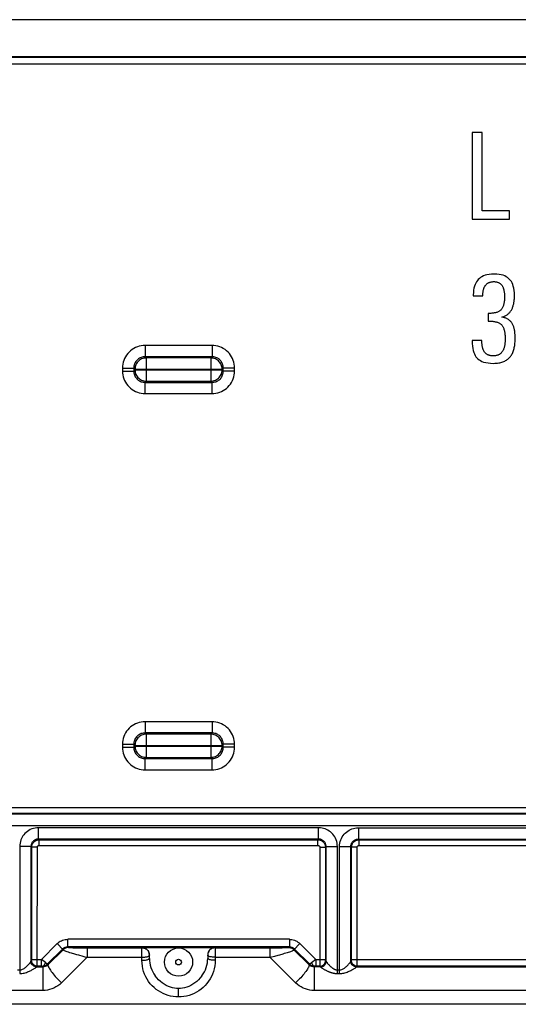
# Model space of a CAD drawing. Units: millimetres. Extents: x -22.8 to 21.9, y -26.6 to 26.1.
# Drawn here: x -4.7 to 8.6, y -26.6 to -0.4 of the extents above; entities that cross this region are included whole.
import ezdxf

# ---------------------------------------------------------------- set-up
doc = ezdxf.new("R2010")
doc.units = ezdxf.units.MM
doc.header["$LTSCALE"] = 19.36
doc.layers.add('ASSI', color=7, linetype='CONTINUOUS')

msp = doc.modelspace()

# ---------------------------------------------------------------- linework, layer by layer
at = {"layer": 'ASSI', "color": 7, "linetype": 'CONTINUOUS'}
for p, q in [((20.901, -0.424), (-21.761, -0.424)), ((-21.561, -1.398), (20.701, -1.398)), ((7.641, -3.424), (7.37, -3.424)), ((7.37, -3.424), (7.37, -5.724)), ((7.641, -5.508), (7.641, -3.424)), ((7.37, -5.724), (8.363, -5.724)), ((8.363, -5.508), (7.641, -5.508)), ((8.363, -5.724), (8.363, -5.508)), ((7.402, -7.739), (7.402, -7.768)), ((7.402, -7.768), (7.656, -7.768)), ((7.793, -8.232), (7.793, -8.433)), ((7.631, -8.954), (7.37, -8.954)), ((-1.405, -25.09), (0.545, -25.09)), ((-1.205, -25.374), (-1.205, -25.293)), ((0.345, -25.293), (0.345, -25.374)), ((21.392, -26.596), (-22.252, -26.596))]:
    msp.add_line(p, q, dxfattribs=at)
at = {"layer": 'ASSI', "color": 250, "linetype": 'CONTINUOUS'}
for p, q in [((-21.538, -1.421), (20.678, -1.421)), ((-21.538, -1.601), (20.678, -1.601)), ((0.46, -9.084), (-1.32, -9.084)), ((-1.32, -9.084), (-1.32, -9.384)), ((0.46, -9.084), (0.46, -9.384)), ((0.46, -9.384), (-1.32, -9.384)), ((-1.288, -9.416), (-1.32, -9.384)), ((0.428, -9.416), (-1.288, -9.416)), ((-1.288, -9.416), (-1.288, -10.032)), ((0.428, -9.416), (0.46, -9.384)), ((0.428, -9.416), (0.428, -10.032)), ((-1.92, -9.684), (-1.62, -9.684)), ((-1.92, -9.684), (-1.92, -9.764)), ((-1.92, -9.764), (-1.62, -9.764)), ((-1.588, -9.716), (-1.62, -9.684)), ((-1.62, -9.684), (-1.62, -9.764)), ((-1.588, -9.732), (-1.62, -9.764)), ((-1.588, -9.716), (0.728, -9.716)), ((-1.588, -9.716), (-1.588, -9.732)), ((-1.588, -9.732), (0.728, -9.732)), ((0.728, -9.716), (0.76, -9.684)), ((0.728, -9.732), (0.728, -9.716)), ((0.728, -9.732), (0.76, -9.764)), ((1.06, -9.684), (0.76, -9.684)), ((0.76, -9.764), (0.76, -9.684)), ((1.06, -9.764), (0.76, -9.764)), ((1.06, -9.764), (1.06, -9.684)), ((-1.288, -10.032), (-1.32, -10.064)), ((-1.32, -10.064), (0.46, -10.064)), ((-1.32, -10.364), (-1.32, -10.064)), ((-1.288, -10.032), (0.428, -10.032)), ((0.428, -10.032), (0.46, -10.064)), ((0.46, -10.364), (0.46, -10.064)), ((-1.32, -10.364), (0.46, -10.364)), ((0.46, -19.084), (-1.32, -19.084)), ((-1.32, -19.084), (-1.32, -19.384)), ((0.46, -19.084), (0.46, -19.384)), ((0.46, -19.384), (-1.32, -19.384)), ((-1.288, -19.416), (-1.32, -19.384)), ((0.428, -19.416), (-1.288, -19.416)), ((-1.288, -19.416), (-1.288, -20.032)), ((0.428, -19.416), (0.46, -19.384)), ((0.428, -19.416), (0.428, -20.032)), ((-1.92, -19.684), (-1.62, -19.684)), ((-1.92, -19.684), (-1.92, -19.764)), ((-1.92, -19.764), (-1.62, -19.764)), ((-1.588, -19.716), (-1.62, -19.684)), ((-1.62, -19.684), (-1.62, -19.764)), ((-1.588, -19.732), (-1.62, -19.764)), ((-1.588, -19.716), (0.728, -19.716)), ((-1.588, -19.716), (-1.588, -19.732)), ((-1.588, -19.732), (0.728, -19.732)), ((0.728, -19.716), (0.76, -19.684)), ((0.728, -19.732), (0.728, -19.716)), ((0.728, -19.732), (0.76, -19.764)), ((1.06, -19.684), (0.76, -19.684)), ((0.76, -19.764), (0.76, -19.684)), ((1.06, -19.764), (0.76, -19.764)), ((1.06, -19.764), (1.06, -19.684)), ((-1.288, -20.032), (-1.32, -20.064)), ((-1.32, -20.064), (0.46, -20.064)), ((-1.32, -20.364), (-1.32, -20.064)), ((-1.288, -20.032), (0.428, -20.032)), ((0.428, -20.032), (0.46, -20.064)), ((0.46, -20.364), (0.46, -20.064)), ((-1.32, -20.364), (0.46, -20.364)), ((20.81, -21.377), (-21.67, -21.377)), ((20.746, -21.545), (-21.606, -21.545)), ((20.698, -21.526), (-21.565, -21.526)), ((-21.696, -21.845), (20.836, -21.845)), ((3.291, -21.903), (-4.151, -21.903)), ((-4.151, -22.203), (-4.151, -21.903)), ((3.291, -22.203), (3.291, -21.903)), ((4.349, -21.903), (17.291, -21.903)), ((4.349, -21.903), (4.349, -22.203)), ((3.291, -22.203), (-4.151, -22.203)), ((-4.132, -22.221), (-4.151, -22.203)), ((-4.132, -22.221), (3.273, -22.221)), ((-4.132, -22.371), (-4.132, -22.221)), ((3.273, -22.221), (3.291, -22.203)), ((3.273, -22.371), (3.273, -22.221)), ((4.349, -22.203), (17.291, -22.203)), ((4.368, -22.221), (4.349, -22.203)), ((4.368, -22.221), (17.273, -22.221)), ((4.368, -22.371), (4.368, -22.221)), ((-4.351, -22.403), (-4.651, -22.403)), ((-4.651, -22.403), (-4.651, -25.778)), ((-4.332, -22.421), (-4.351, -22.403)), ((-4.351, -22.403), (-4.351, -25.451)), ((-4.182, -22.421), (-4.332, -22.421)), ((-4.332, -25.41), (-4.332, -22.421)), ((-4.183, -25.551), (-4.182, -22.421)), ((-4.132, -22.371), (3.273, -22.371)), ((3.323, -22.421), (3.473, -22.421)), ((3.323, -22.421), (3.323, -25.498)), ((3.473, -22.421), (3.491, -22.403)), ((3.473, -22.421), (3.473, -25.409)), ((3.491, -22.403), (3.791, -22.403)), ((3.491, -25.451), (3.491, -22.403)), ((3.791, -25.778), (3.791, -22.403)), ((3.849, -22.403), (4.149, -22.403)), ((3.849, -25.778), (3.849, -22.403)), ((4.168, -22.421), (4.149, -22.403)), ((4.149, -25.451), (4.149, -22.403)), ((4.318, -22.421), (4.168, -22.421)), ((4.168, -25.41), (4.168, -22.421)), ((4.317, -25.551), (4.318, -22.421)), ((4.368, -22.371), (17.273, -22.371)), ((-4.073, -25.402), (-3.656, -24.984)), ((-3.656, -24.984), (-3.495, -25.146)), ((2.514, -24.867), (-3.373, -24.867)), ((-3.373, -25.067), (-3.373, -24.867)), ((2.514, -25.067), (-3.373, -25.067)), ((-3.373, -25.067), (-3.354, -25.087)), ((-3.242, -25.091), (-3.148, -25.092)), ((-3.148, -25.092), (-2.989, -25.093)), ((-2.989, -25.093), (-1.405, -25.093)), ((-2.856, -25.093), (-2.856, -25.345)), ((-1.405, -25.426), (-1.405, -25.093)), ((0.545, -25.093), (2.028, -25.093)), ((0.545, -25.093), (0.545, -25.426)), ((1.996, -25.093), (1.996, -25.345)), ((2.028, -25.093), (2.194, -25.093)), ((2.194, -25.093), (2.322, -25.092)), ((2.322, -25.092), (2.399, -25.09)), ((2.399, -25.09), (2.439, -25.09)), ((2.494, -25.087), (2.514, -25.067)), ((2.514, -24.867), (2.514, -25.067)), ((2.635, -25.146), (2.797, -24.984)), ((2.797, -24.984), (3.214, -25.402)), ((-3.912, -25.523), (-3.515, -25.126)), ((-3.495, -25.146), (-3.895, -25.541)), ((-2.856, -25.345), (-3.541, -26.024)), ((-2.856, -25.345), (-1.405, -25.345)), ((0.545, -25.345), (1.996, -25.345)), ((2.681, -26.024), (1.996, -25.345)), ((3.035, -25.541), (2.635, -25.146)), ((2.655, -25.126), (3.053, -25.523)), ((-4.35, -25.449), (-4.333, -25.432)), ((-4.349, -25.477), (-4.35, -25.449)), ((-4.342, -25.502), (-4.348, -25.475)), ((-4.333, -25.427), (-4.333, -25.425)), ((-4.332, -25.402), (-4.073, -25.402)), ((-4.332, -25.417), (-4.332, -25.41)), ((-4.2, -25.599), (-4.183, -25.582)), ((-4.2, -25.599), (-4.035, -25.599)), ((-4.183, -25.572), (-4.183, -25.551)), ((-4.073, -25.582), (-4.183, -25.582)), ((-3.966, -25.489), (-4.073, -25.402)), ((-4.073, -25.582), (-4.073, -25.402)), ((-4.073, -25.582), (-4.054, -25.582)), ((-4.037, -25.599), (-4.054, -25.582)), ((-4.037, -25.599), (-4.037, -26.228)), ((-3.912, -25.523), (-3.895, -25.541)), ((3.035, -25.541), (3.053, -25.523)), ((3.194, -25.582), (3.177, -25.599)), ((3.177, -25.599), (3.177, -26.228)), ((3.214, -25.582), (3.194, -25.582)), ((3.214, -25.402), (3.473, -25.402)), ((3.214, -25.402), (3.214, -25.582)), ((3.323, -25.582), (3.214, -25.582)), ((3.323, -25.498), (3.323, -25.568)), ((3.323, -25.568), (3.323, -25.578)), ((3.323, -25.582), (3.34, -25.599)), ((3.473, -25.409), (3.473, -25.416)), ((3.473, -25.416), (3.473, -25.421)), ((3.473, -25.423), (3.473, -25.424)), ((3.473, -25.432), (3.49, -25.449)), ((3.482, -25.502), (3.488, -25.475)), ((3.489, -25.477), (3.49, -25.449)), ((4.15, -25.449), (4.167, -25.432)), ((4.151, -25.477), (4.15, -25.449)), ((4.158, -25.502), (4.152, -25.475)), ((4.167, -25.427), (4.167, -25.425)), ((4.168, -25.402), (17.473, -25.402)), ((4.3, -25.599), (4.317, -25.582)), ((4.3, -25.599), (17.34, -25.599)), ((4.317, -25.568), (4.317, -25.551)), ((17.323, -25.582), (4.317, -25.582)), ((-4.709, -25.682), (-4.651, -25.682)), ((3.791, -25.682), (3.849, -25.682)), ((3.791, -25.778), (3.849, -25.778)), ((-4.037, -26.228), (-21.555, -26.228)), ((-0.43, -26.401), (-0.43, -26.179)), ((20.695, -26.228), (3.177, -26.228))]:
    msp.add_line(p, q, dxfattribs=at)
at = {"layer": 'ASSI', "color": 7, "linetype": 'CONTINUOUS'}
for points in [[(7.955, -7.186), (7.886, -7.189), (7.822, -7.195), (7.765, -7.205), (7.714, -7.219), (7.67, -7.236), (7.63, -7.256), (7.594, -7.277), (7.563, -7.302), (7.536, -7.329)], [(8.368, -7.326), (8.342, -7.3), (8.312, -7.276), (8.277, -7.255), (8.238, -7.235), (8.195, -7.219), (8.145, -7.205), (8.088, -7.195), (8.025, -7.189), (7.955, -7.186)], [(8.496, -7.758), (8.493, -7.686), (8.487, -7.621), (8.478, -7.561), (8.466, -7.509), (8.45, -7.463), (8.432, -7.422), (8.413, -7.385), (8.392, -7.353), (8.368, -7.326)], [(7.536, -7.329), (7.51, -7.358), (7.487, -7.391), (7.467, -7.428), (7.448, -7.467), (7.433, -7.511), (7.42, -7.56), (7.411, -7.615), (7.405, -7.674), (7.402, -7.739)], [(7.668, -7.621), (7.671, -7.606), (7.674, -7.592), (7.678, -7.577), (7.683, -7.563), (7.688, -7.55), (7.694, -7.537), (7.7, -7.524), (7.707, -7.512), (7.714, -7.501)], [(7.714, -7.501), (7.722, -7.488), (7.731, -7.477), (7.74, -7.466), (7.749, -7.456), (7.759, -7.447), (7.769, -7.439), (7.78, -7.431), (7.791, -7.424), (7.803, -7.418)], [(7.803, -7.418), (7.816, -7.412), (7.83, -7.406), (7.845, -7.401), (7.86, -7.397), (7.876, -7.393), (7.893, -7.39), (7.91, -7.388), (7.929, -7.387), (7.949, -7.386)], [(7.949, -7.386), (7.968, -7.387), (7.986, -7.388), (8.003, -7.39), (8.019, -7.393), (8.033, -7.397), (8.048, -7.401), (8.062, -7.407), (8.075, -7.412), (8.088, -7.419)], [(8.088, -7.419), (8.101, -7.427), (8.113, -7.435), (8.125, -7.443), (8.135, -7.452), (8.144, -7.461), (8.153, -7.471), (8.161, -7.482), (8.168, -7.492), (8.175, -7.504)], [(8.175, -7.504), (8.182, -7.516), (8.188, -7.529), (8.194, -7.543), (8.199, -7.556), (8.204, -7.57), (8.208, -7.584), (8.212, -7.599), (8.215, -7.613), (8.218, -7.628)], [(7.656, -7.768), (7.657, -7.75), (7.657, -7.733), (7.658, -7.716), (7.659, -7.7), (7.66, -7.684), (7.661, -7.668), (7.663, -7.652), (7.665, -7.637), (7.668, -7.621)], [(8.232, -7.777), (8.232, -7.808), (8.231, -7.838), (8.229, -7.866), (8.227, -7.892), (8.224, -7.917), (8.22, -7.94), (8.216, -7.961), (8.212, -7.982), (8.207, -8)], [(8.218, -7.628), (8.221, -7.645), (8.223, -7.661), (8.225, -7.678), (8.227, -7.695), (8.229, -7.712), (8.23, -7.728), (8.231, -7.745), (8.232, -7.761), (8.232, -7.777)], [(8.479, -7.955), (8.483, -7.935), (8.486, -7.914), (8.488, -7.892), (8.491, -7.871), (8.493, -7.848), (8.494, -7.826), (8.495, -7.804), (8.496, -7.781), (8.496, -7.758)], [(8.207, -8), (8.201, -8.022), (8.194, -8.041), (8.186, -8.06), (8.178, -8.077), (8.17, -8.092), (8.161, -8.106), (8.151, -8.119), (8.141, -8.131), (8.131, -8.141)], [(8.423, -8.124), (8.432, -8.106), (8.44, -8.088), (8.447, -8.07), (8.454, -8.052), (8.46, -8.034), (8.466, -8.015), (8.471, -7.996), (8.475, -7.976), (8.479, -7.955)], [(7.994, -8.213), (7.975, -8.217), (7.956, -8.22), (7.936, -8.223), (7.914, -8.226), (7.892, -8.228), (7.869, -8.23), (7.845, -8.231), (7.82, -8.232), (7.793, -8.232)], [(8.131, -8.141), (8.118, -8.152), (8.105, -8.163), (8.091, -8.173), (8.077, -8.182), (8.062, -8.189), (8.046, -8.197), (8.03, -8.203), (8.012, -8.208), (7.994, -8.213)], [(8.159, -8.328), (8.179, -8.323), (8.199, -8.318), (8.217, -8.311), (8.235, -8.304), (8.253, -8.296), (8.269, -8.287), (8.286, -8.277), (8.302, -8.266), (8.318, -8.255)], [(8.337, -8.395), (8.322, -8.386), (8.306, -8.376), (8.289, -8.368), (8.27, -8.36), (8.251, -8.352), (8.23, -8.345), (8.207, -8.338), (8.184, -8.333), (8.159, -8.328)], [(8.318, -8.255), (8.332, -8.243), (8.345, -8.231), (8.358, -8.218), (8.37, -8.204), (8.382, -8.19), (8.393, -8.175), (8.404, -8.159), (8.414, -8.142), (8.423, -8.124)], [(7.793, -8.433), (7.819, -8.433), (7.845, -8.434), (7.87, -8.435), (7.894, -8.437), (7.918, -8.44), (7.942, -8.443), (7.964, -8.447), (7.986, -8.451), (8.006, -8.455)], [(8.006, -8.455), (8.026, -8.46), (8.045, -8.466), (8.063, -8.473), (8.079, -8.48), (8.095, -8.489), (8.109, -8.498), (8.123, -8.508), (8.136, -8.518), (8.148, -8.53)], [(8.148, -8.53), (8.159, -8.542), (8.17, -8.554), (8.18, -8.568), (8.189, -8.583), (8.197, -8.598), (8.205, -8.615), (8.212, -8.634), (8.218, -8.654), (8.224, -8.675)], [(8.445, -8.515), (8.437, -8.501), (8.428, -8.486), (8.417, -8.472), (8.406, -8.458), (8.394, -8.444), (8.381, -8.431), (8.367, -8.418), (8.352, -8.407), (8.337, -8.395)], [(8.499, -8.681), (8.496, -8.66), (8.492, -8.641), (8.487, -8.621), (8.482, -8.603), (8.476, -8.585), (8.469, -8.567), (8.462, -8.549), (8.454, -8.532), (8.445, -8.515)], [(8.224, -8.675), (8.229, -8.696), (8.233, -8.718), (8.237, -8.742), (8.24, -8.766), (8.243, -8.792), (8.245, -8.819), (8.247, -8.848), (8.248, -8.878), (8.248, -8.91)], [(8.487, -9.164), (8.492, -9.138), (8.498, -9.11), (8.502, -9.081), (8.506, -9.051), (8.509, -9.02), (8.512, -8.987), (8.514, -8.953), (8.515, -8.918), (8.515, -8.881)], [(8.515, -8.881), (8.515, -8.859), (8.515, -8.837), (8.513, -8.814), (8.512, -8.792), (8.51, -8.77), (8.508, -8.747), (8.506, -8.725), (8.503, -8.703), (8.499, -8.681)], [(7.37, -8.954), (7.373, -9.03), (7.379, -9.099), (7.387, -9.162), (7.4, -9.218), (7.415, -9.267), (7.433, -9.31), (7.452, -9.35), (7.474, -9.384), (7.497, -9.412)], [(7.644, -9.12), (7.641, -9.104), (7.638, -9.087), (7.636, -9.07), (7.635, -9.052), (7.633, -9.034), (7.632, -9.015), (7.632, -8.995), (7.631, -8.975), (7.631, -8.954)], [(7.691, -9.247), (7.685, -9.236), (7.678, -9.224), (7.672, -9.211), (7.666, -9.198), (7.661, -9.184), (7.656, -9.17), (7.652, -9.154), (7.647, -9.137), (7.644, -9.12)], [(8.233, -9.091), (8.229, -9.111), (8.224, -9.13), (8.22, -9.148), (8.214, -9.165), (8.209, -9.181), (8.203, -9.196), (8.196, -9.209), (8.189, -9.222), (8.181, -9.234)], [(8.248, -8.91), (8.248, -8.931), (8.247, -8.952), (8.246, -8.973), (8.245, -8.993), (8.243, -9.013), (8.241, -9.033), (8.238, -9.053), (8.236, -9.072), (8.233, -9.091)], [(7.497, -9.412), (7.523, -9.44), (7.554, -9.465), (7.59, -9.487), (7.631, -9.507), (7.677, -9.525), (7.731, -9.539), (7.793, -9.549), (7.862, -9.556), (7.94, -9.559)], [(7.784, -9.33), (7.771, -9.323), (7.759, -9.316), (7.748, -9.307), (7.737, -9.299), (7.726, -9.289), (7.717, -9.28), (7.708, -9.269), (7.699, -9.258), (7.691, -9.247)], [(7.93, -9.358), (7.909, -9.358), (7.889, -9.357), (7.871, -9.355), (7.853, -9.352), (7.837, -9.349), (7.822, -9.345), (7.808, -9.34), (7.796, -9.335), (7.784, -9.33)], [(8.086, -9.326), (8.073, -9.333), (8.059, -9.338), (8.044, -9.344), (8.029, -9.348), (8.012, -9.352), (7.993, -9.355), (7.974, -9.357), (7.952, -9.358), (7.93, -9.358)], [(8.181, -9.234), (8.172, -9.248), (8.162, -9.26), (8.152, -9.272), (8.142, -9.283), (8.131, -9.293), (8.12, -9.303), (8.109, -9.311), (8.097, -9.319), (8.086, -9.326)], [(8.21, -9.511), (8.236, -9.499), (8.26, -9.486), (8.283, -9.472), (8.304, -9.458), (8.323, -9.443), (8.342, -9.428), (8.358, -9.412), (8.374, -9.395), (8.388, -9.377)], [(8.388, -9.377), (8.402, -9.359), (8.416, -9.338), (8.428, -9.317), (8.44, -9.294), (8.452, -9.27), (8.462, -9.245), (8.471, -9.219), (8.48, -9.192), (8.487, -9.164)], [(7.94, -9.559), (7.978, -9.558), (8.014, -9.556), (8.048, -9.553), (8.079, -9.548), (8.109, -9.543), (8.137, -9.536), (8.163, -9.529), (8.187, -9.52), (8.21, -9.511)], [(-1.372, -25.096), (-1.355, -25.1), (-1.33, -25.108), (-1.307, -25.119), (-1.285, -25.133), (-1.265, -25.15), (-1.247, -25.17), (-1.232, -25.192), (-1.22, -25.216), (-1.212, -25.241), (-1.207, -25.267), (-1.205, -25.293)], [(0.513, -25.096), (0.495, -25.1), (0.471, -25.108), (0.447, -25.119), (0.425, -25.133), (0.405, -25.15), (0.388, -25.17), (0.373, -25.192), (0.361, -25.216), (0.352, -25.241), (0.347, -25.267), (0.345, -25.293)], [(3.053, -25.523), (3.061, -25.532), (3.07, -25.539), (3.08, -25.546), (3.089, -25.552), (3.098, -25.557), (3.107, -25.562), (3.117, -25.566), (3.126, -25.57), (3.135, -25.573), (3.145, -25.575), (3.154, -25.578), (3.164, -25.579), (3.174, -25.581), (3.184, -25.581), (3.194, -25.582)], [(-0.43, -26.179), (-0.483, -26.177), (-0.536, -26.171), (-0.59, -26.159), (-0.645, -26.143), (-0.701, -26.122), (-0.755, -26.096), (-0.809, -26.065), (-0.862, -26.029), (-0.913, -25.988), (-0.961, -25.942), (-1.007, -25.892), (-1.051, -25.837)], [(0.192, -25.837), (0.148, -25.892), (0.101, -25.942), (0.053, -25.988), (0.002, -26.029), (-0.051, -26.065), (-0.104, -26.096), (-0.159, -26.122), (-0.214, -26.143), (-0.269, -26.159), (-0.323, -26.171), (-0.377, -26.177), (-0.43, -26.179)]]:
    msp.add_lwpolyline(points, dxfattribs=at)
at = {"layer": 'ASSI', "color": 250, "linetype": 'CONTINUOUS'}
for points in [[(-1.32, -9.084), (-1.372, -9.086), (-1.423, -9.093), (-1.473, -9.104), (-1.523, -9.12), (-1.572, -9.14), (-1.618, -9.164), (-1.662, -9.192), (-1.704, -9.223), (-1.743, -9.259), (-1.778, -9.297), (-1.811, -9.339), (-1.839, -9.384), (-1.863, -9.431), (-1.884, -9.48), (-1.9, -9.53), (-1.911, -9.581), (-1.917, -9.632), (-1.92, -9.684)], [(1.06, -9.684), (1.058, -9.632), (1.051, -9.581), (1.04, -9.53), (1.024, -9.481), (1.004, -9.432), (0.98, -9.385), (0.952, -9.341), (0.921, -9.299), (0.885, -9.261), (0.847, -9.225), (0.805, -9.193), (0.76, -9.165), (0.713, -9.14), (0.664, -9.12), (0.614, -9.104), (0.563, -9.093), (0.512, -9.086), (0.46, -9.084)], [(-1.32, -9.384), (-1.346, -9.385), (-1.371, -9.388), (-1.397, -9.394), (-1.422, -9.402), (-1.446, -9.412), (-1.469, -9.424), (-1.491, -9.438), (-1.512, -9.453), (-1.532, -9.471), (-1.549, -9.49), (-1.565, -9.511), (-1.58, -9.534), (-1.592, -9.557), (-1.602, -9.582), (-1.61, -9.607), (-1.615, -9.632), (-1.619, -9.658), (-1.62, -9.684)], [(-1.288, -9.416), (-1.319, -9.418), (-1.35, -9.423), (-1.38, -9.431), (-1.41, -9.442), (-1.438, -9.456), (-1.464, -9.473), (-1.488, -9.493), (-1.51, -9.515), (-1.53, -9.54), (-1.547, -9.566), (-1.562, -9.594), (-1.573, -9.623), (-1.581, -9.654), (-1.586, -9.685), (-1.588, -9.716)], [(0.728, -9.716), (0.726, -9.685), (0.721, -9.654), (0.713, -9.623), (0.702, -9.594), (0.688, -9.566), (0.67, -9.54), (0.651, -9.515), (0.629, -9.493), (0.604, -9.473), (0.578, -9.456), (0.55, -9.442), (0.521, -9.431), (0.49, -9.423), (0.459, -9.418), (0.428, -9.416)], [(0.76, -9.684), (0.759, -9.658), (0.756, -9.632), (0.75, -9.607), (0.742, -9.582), (0.732, -9.558), (0.72, -9.534), (0.706, -9.512), (0.691, -9.492), (0.673, -9.472), (0.654, -9.454), (0.633, -9.438), (0.61, -9.424), (0.587, -9.412), (0.562, -9.402), (0.537, -9.394), (0.512, -9.388), (0.486, -9.385), (0.46, -9.384)], [(-1.92, -9.764), (-1.917, -9.816), (-1.911, -9.867), (-1.9, -9.917), (-1.884, -9.967), (-1.864, -10.016), (-1.84, -10.062), (-1.812, -10.106), (-1.78, -10.148), (-1.745, -10.187), (-1.706, -10.222), (-1.664, -10.255), (-1.62, -10.283), (-1.573, -10.307), (-1.524, -10.328), (-1.474, -10.344), (-1.423, -10.355), (-1.372, -10.361), (-1.32, -10.364)], [(-1.62, -9.764), (-1.619, -9.79), (-1.615, -9.815), (-1.61, -9.841), (-1.602, -9.866), (-1.592, -9.89), (-1.58, -9.913), (-1.566, -9.935), (-1.55, -9.956), (-1.533, -9.976), (-1.513, -9.993), (-1.492, -10.009), (-1.47, -10.024), (-1.447, -10.036), (-1.422, -10.046), (-1.397, -10.054), (-1.371, -10.059), (-1.346, -10.063), (-1.32, -10.064)], [(-1.588, -9.732), (-1.586, -9.763), (-1.581, -9.794), (-1.573, -9.824), (-1.562, -9.854), (-1.547, -9.882), (-1.53, -9.908), (-1.51, -9.932), (-1.488, -9.954), (-1.464, -9.974), (-1.438, -9.991), (-1.41, -10.006), (-1.38, -10.017), (-1.35, -10.025), (-1.319, -10.03), (-1.288, -10.032)], [(0.428, -10.032), (0.459, -10.03), (0.49, -10.025), (0.521, -10.017), (0.55, -10.006), (0.578, -9.991), (0.604, -9.974), (0.629, -9.954), (0.651, -9.932), (0.67, -9.908), (0.688, -9.882), (0.702, -9.854), (0.713, -9.824), (0.721, -9.794), (0.726, -9.763), (0.728, -9.732)], [(0.46, -10.364), (0.512, -10.361), (0.563, -10.355), (0.614, -10.344), (0.663, -10.328), (0.712, -10.308), (0.759, -10.284), (0.803, -10.256), (0.845, -10.224), (0.883, -10.189), (0.919, -10.15), (0.951, -10.108), (0.979, -10.064), (1.004, -10.017), (1.024, -9.968), (1.04, -9.918), (1.051, -9.867), (1.058, -9.816), (1.06, -9.764)], [(0.46, -10.064), (0.486, -10.063), (0.512, -10.059), (0.537, -10.054), (0.562, -10.046), (0.586, -10.036), (0.61, -10.024), (0.632, -10.01), (0.652, -9.994), (0.672, -9.977), (0.69, -9.957), (0.706, -9.936), (0.72, -9.914), (0.732, -9.891), (0.742, -9.866), (0.75, -9.841), (0.756, -9.815), (0.759, -9.79), (0.76, -9.764)], [(-1.32, -19.084), (-1.372, -19.086), (-1.423, -19.093), (-1.473, -19.104), (-1.523, -19.12), (-1.572, -19.14), (-1.618, -19.164), (-1.662, -19.192), (-1.704, -19.223), (-1.743, -19.259), (-1.778, -19.297), (-1.811, -19.339), (-1.839, -19.384), (-1.863, -19.431), (-1.884, -19.48), (-1.9, -19.53), (-1.911, -19.581), (-1.917, -19.632), (-1.92, -19.684)], [(1.06, -19.684), (1.058, -19.632), (1.051, -19.581), (1.04, -19.53), (1.024, -19.481), (1.004, -19.432), (0.98, -19.385), (0.952, -19.341), (0.921, -19.299), (0.885, -19.261), (0.847, -19.225), (0.805, -19.193), (0.76, -19.165), (0.713, -19.14), (0.664, -19.12), (0.614, -19.104), (0.563, -19.093), (0.512, -19.086), (0.46, -19.084)], [(-1.32, -19.384), (-1.346, -19.385), (-1.371, -19.388), (-1.397, -19.394), (-1.422, -19.402), (-1.446, -19.412), (-1.469, -19.424), (-1.491, -19.438), (-1.512, -19.453), (-1.532, -19.471), (-1.549, -19.49), (-1.565, -19.511), (-1.58, -19.534), (-1.592, -19.557), (-1.602, -19.582), (-1.61, -19.607), (-1.615, -19.632), (-1.619, -19.658), (-1.62, -19.684)], [(-1.288, -19.416), (-1.319, -19.418), (-1.35, -19.423), (-1.38, -19.431), (-1.41, -19.442), (-1.438, -19.456), (-1.464, -19.473), (-1.488, -19.493), (-1.51, -19.515), (-1.53, -19.54), (-1.547, -19.566), (-1.562, -19.594), (-1.573, -19.623), (-1.581, -19.654), (-1.586, -19.685), (-1.588, -19.716)], [(0.728, -19.716), (0.726, -19.685), (0.721, -19.654), (0.713, -19.623), (0.702, -19.594), (0.688, -19.566), (0.67, -19.54), (0.651, -19.515), (0.629, -19.493), (0.604, -19.473), (0.578, -19.456), (0.55, -19.442), (0.521, -19.431), (0.49, -19.423), (0.459, -19.418), (0.428, -19.416)], [(0.76, -19.684), (0.759, -19.658), (0.756, -19.632), (0.75, -19.607), (0.742, -19.582), (0.732, -19.558), (0.72, -19.534), (0.706, -19.512), (0.691, -19.492), (0.673, -19.472), (0.654, -19.454), (0.633, -19.438), (0.61, -19.424), (0.587, -19.412), (0.562, -19.402), (0.537, -19.394), (0.512, -19.388), (0.486, -19.385), (0.46, -19.384)], [(-1.92, -19.764), (-1.917, -19.816), (-1.911, -19.867), (-1.9, -19.917), (-1.884, -19.967), (-1.864, -20.016), (-1.84, -20.062), (-1.812, -20.106), (-1.78, -20.148), (-1.745, -20.187), (-1.706, -20.222), (-1.664, -20.255), (-1.62, -20.283), (-1.573, -20.307), (-1.524, -20.328), (-1.474, -20.344), (-1.423, -20.355), (-1.372, -20.361), (-1.32, -20.364)], [(-1.62, -19.764), (-1.619, -19.79), (-1.615, -19.815), (-1.61, -19.841), (-1.602, -19.866), (-1.592, -19.89), (-1.58, -19.913), (-1.566, -19.935), (-1.55, -19.956), (-1.533, -19.976), (-1.513, -19.993), (-1.492, -20.009), (-1.47, -20.024), (-1.447, -20.036), (-1.422, -20.046), (-1.397, -20.054), (-1.371, -20.059), (-1.346, -20.063), (-1.32, -20.064)], [(-1.588, -19.732), (-1.586, -19.763), (-1.581, -19.794), (-1.573, -19.824), (-1.562, -19.854), (-1.547, -19.882), (-1.53, -19.908), (-1.51, -19.932), (-1.488, -19.954), (-1.464, -19.974), (-1.438, -19.991), (-1.41, -20.006), (-1.38, -20.017), (-1.35, -20.025), (-1.319, -20.03), (-1.288, -20.032)], [(0.428, -20.032), (0.459, -20.03), (0.49, -20.025), (0.521, -20.017), (0.55, -20.006), (0.578, -19.991), (0.604, -19.974), (0.629, -19.954), (0.651, -19.932), (0.67, -19.908), (0.688, -19.882), (0.702, -19.854), (0.713, -19.824), (0.721, -19.794), (0.726, -19.763), (0.728, -19.732)], [(0.46, -20.364), (0.512, -20.361), (0.563, -20.355), (0.614, -20.344), (0.663, -20.328), (0.712, -20.308), (0.759, -20.284), (0.803, -20.256), (0.845, -20.224), (0.883, -20.189), (0.919, -20.15), (0.951, -20.108), (0.979, -20.064), (1.004, -20.017), (1.024, -19.968), (1.04, -19.918), (1.051, -19.867), (1.058, -19.816), (1.06, -19.764)], [(0.46, -20.064), (0.486, -20.063), (0.512, -20.059), (0.537, -20.054), (0.562, -20.046), (0.586, -20.036), (0.61, -20.024), (0.632, -20.01), (0.652, -19.994), (0.672, -19.977), (0.69, -19.957), (0.706, -19.936), (0.72, -19.914), (0.732, -19.891), (0.742, -19.866), (0.75, -19.841), (0.756, -19.815), (0.759, -19.79), (0.76, -19.764)], [(-4.151, -21.903), (-4.198, -21.905), (-4.243, -21.912), (-4.287, -21.922), (-4.329, -21.936), (-4.37, -21.953), (-4.409, -21.974), (-4.446, -21.999), (-4.481, -22.027), (-4.512, -22.057), (-4.54, -22.088), (-4.564, -22.121), (-4.585, -22.156), (-4.604, -22.191), (-4.62, -22.228), (-4.632, -22.267), (-4.642, -22.31), (-4.648, -22.355), (-4.651, -22.403)], [(3.791, -22.403), (3.789, -22.356), (3.782, -22.311), (3.772, -22.267), (3.758, -22.225), (3.741, -22.184), (3.719, -22.145), (3.695, -22.108), (3.667, -22.073), (3.637, -22.042), (3.606, -22.014), (3.573, -21.99), (3.538, -21.968), (3.503, -21.95), (3.466, -21.934), (3.426, -21.921), (3.384, -21.912), (3.339, -21.906), (3.291, -21.903)], [(3.849, -22.403), (3.851, -22.357), (3.857, -22.313), (3.867, -22.27), (3.881, -22.227), (3.899, -22.186), (3.92, -22.146), (3.944, -22.11), (3.972, -22.075), (4.001, -22.044), (4.032, -22.016), (4.065, -21.991), (4.1, -21.969), (4.136, -21.95), (4.175, -21.934), (4.215, -21.921), (4.258, -21.912), (4.302, -21.906), (4.349, -21.903)], [(-4.151, -22.203), (-4.169, -22.204), (-4.188, -22.206), (-4.205, -22.21), (-4.222, -22.216), (-4.239, -22.223), (-4.254, -22.231), (-4.269, -22.241), (-4.283, -22.252), (-4.295, -22.264), (-4.306, -22.277), (-4.316, -22.29), (-4.325, -22.304), (-4.332, -22.318), (-4.338, -22.333), (-4.343, -22.349), (-4.347, -22.366), (-4.35, -22.384), (-4.351, -22.403)], [(-4.332, -22.421), (-4.332, -22.408), (-4.331, -22.395), (-4.328, -22.382), (-4.325, -22.369), (-4.322, -22.357), (-4.317, -22.344), (-4.311, -22.331), (-4.304, -22.319), (-4.297, -22.307), (-4.288, -22.296), (-4.278, -22.285), (-4.268, -22.274), (-4.257, -22.264), (-4.244, -22.256), (-4.231, -22.247), (-4.217, -22.24), (-4.203, -22.234), (-4.187, -22.229), (-4.17, -22.225), (-4.151, -22.222), (-4.132, -22.221)], [(3.273, -22.221), (3.286, -22.222), (3.299, -22.223), (3.312, -22.225), (3.325, -22.228), (3.337, -22.232), (3.35, -22.237), (3.362, -22.243), (3.375, -22.249), (3.387, -22.257), (3.398, -22.266), (3.409, -22.275), (3.42, -22.286), (3.429, -22.297), (3.438, -22.309), (3.447, -22.322), (3.454, -22.336), (3.46, -22.351), (3.465, -22.367), (3.469, -22.384), (3.472, -22.402), (3.473, -22.421)], [(3.491, -22.403), (3.49, -22.384), (3.488, -22.366), (3.484, -22.348), (3.478, -22.331), (3.471, -22.315), (3.463, -22.3), (3.453, -22.285), (3.442, -22.271), (3.43, -22.258), (3.417, -22.247), (3.404, -22.238), (3.39, -22.229), (3.376, -22.222), (3.361, -22.215), (3.345, -22.21), (3.328, -22.206), (3.31, -22.204), (3.291, -22.203)], [(4.149, -22.403), (4.15, -22.385), (4.152, -22.367), (4.156, -22.35), (4.162, -22.332), (4.169, -22.316), (4.177, -22.3), (4.187, -22.285), (4.198, -22.272), (4.21, -22.259), (4.222, -22.248), (4.235, -22.238), (4.249, -22.229), (4.264, -22.222), (4.279, -22.215), (4.295, -22.21), (4.313, -22.206), (4.331, -22.204), (4.349, -22.203)], [(4.168, -22.421), (4.168, -22.408), (4.169, -22.395), (4.172, -22.382), (4.175, -22.369), (4.178, -22.357), (4.183, -22.344), (4.189, -22.331), (4.196, -22.319), (4.203, -22.307), (4.212, -22.296), (4.222, -22.285), (4.232, -22.274), (4.243, -22.264), (4.256, -22.256), (4.269, -22.247), (4.283, -22.24), (4.297, -22.234), (4.313, -22.229), (4.33, -22.225), (4.349, -22.222), (4.368, -22.221)], [(-4.182, -22.421), (-4.182, -22.418), (-4.182, -22.415), (-4.181, -22.411), (-4.181, -22.408), (-4.18, -22.405), (-4.179, -22.402), (-4.177, -22.399), (-4.175, -22.396), (-4.174, -22.393), (-4.171, -22.39), (-4.169, -22.387), (-4.166, -22.384), (-4.163, -22.382), (-4.16, -22.38), (-4.157, -22.378), (-4.154, -22.376), (-4.15, -22.374), (-4.146, -22.373), (-4.142, -22.372), (-4.137, -22.372), (-4.132, -22.371)], [(3.273, -22.371), (3.276, -22.371), (3.279, -22.372), (3.283, -22.372), (3.286, -22.373), (3.289, -22.374), (3.292, -22.375), (3.295, -22.377), (3.298, -22.378), (3.301, -22.38), (3.304, -22.382), (3.307, -22.385), (3.31, -22.387), (3.312, -22.39), (3.314, -22.393), (3.316, -22.396), (3.318, -22.4), (3.32, -22.404), (3.321, -22.408), (3.322, -22.412), (3.322, -22.416), (3.323, -22.421)], [(4.318, -22.421), (4.318, -22.418), (4.318, -22.415), (4.319, -22.411), (4.319, -22.408), (4.32, -22.405), (4.321, -22.402), (4.323, -22.399), (4.325, -22.396), (4.326, -22.393), (4.329, -22.39), (4.331, -22.387), (4.334, -22.384), (4.337, -22.382), (4.34, -22.38), (4.343, -22.378), (4.346, -22.376), (4.35, -22.374), (4.354, -22.373), (4.358, -22.372), (4.363, -22.372), (4.368, -22.371)], [(-3.656, -24.984), (-3.63, -24.961), (-3.603, -24.939), (-3.574, -24.921), (-3.543, -24.905), (-3.51, -24.891), (-3.477, -24.881), (-3.443, -24.873), (-3.409, -24.869), (-3.373, -24.867)], [(-3.515, -25.126), (-3.502, -25.114), (-3.488, -25.103), (-3.474, -25.094), (-3.458, -25.086), (-3.442, -25.079), (-3.425, -25.074), (-3.408, -25.07), (-3.391, -25.068), (-3.373, -25.067)], [(-3.354, -25.087), (-3.371, -25.088), (-3.389, -25.09), (-3.406, -25.094), (-3.422, -25.099), (-3.438, -25.106), (-3.454, -25.114), (-3.468, -25.123), (-3.482, -25.134), (-3.495, -25.146)], [(-3.354, -25.087), (-3.352, -25.087), (-3.347, -25.088), (-3.338, -25.088), (-3.326, -25.089), (-3.31, -25.089), (-3.291, -25.09), (-3.242, -25.091)], [(-1.405, -25.093), (-1.38, -25.095), (-1.372, -25.096)], [(0.545, -25.093), (0.52, -25.095), (0.513, -25.096)], [(2.439, -25.09), (2.455, -25.089), (2.469, -25.089), (2.48, -25.088), (2.487, -25.088), (2.492, -25.087), (2.494, -25.087)], [(2.494, -25.087), (2.512, -25.088), (2.529, -25.09), (2.546, -25.094), (2.563, -25.099), (2.579, -25.106), (2.594, -25.114), (2.609, -25.123), (2.623, -25.134), (2.635, -25.146)], [(2.514, -24.867), (2.549, -24.869), (2.583, -24.873), (2.617, -24.881), (2.65, -24.891), (2.683, -24.905), (2.714, -24.921), (2.743, -24.94), (2.771, -24.961), (2.797, -24.984)], [(2.514, -25.067), (2.531, -25.068), (2.548, -25.07), (2.566, -25.074), (2.582, -25.079), (2.598, -25.086), (2.614, -25.094), (2.629, -25.103), (2.642, -25.114), (2.655, -25.126)], [(-3.495, -25.146), (-3.495, -25.149), (-3.49, -25.154), (-3.48, -25.159), (-3.466, -25.166), (-3.447, -25.174), (-3.424, -25.184), (-3.395, -25.194), (-3.363, -25.205), (-3.326, -25.217), (-3.286, -25.23), (-3.194, -25.257)], [(-3.194, -25.257), (-3.143, -25.271), (-3.089, -25.285), (-2.975, -25.316)], [(-2.975, -25.316), (-2.916, -25.331), (-2.856, -25.345)], [(-1.405, -25.345), (-1.38, -25.345), (-1.355, -25.343), (-1.33, -25.341), (-1.307, -25.338), (-1.285, -25.335), (-1.265, -25.33), (-1.247, -25.325), (-1.232, -25.319)], [(-1.405, -25.426), (-1.379, -25.425), (-1.353, -25.424), (-1.328, -25.422), (-1.305, -25.419), (-1.283, -25.415), (-1.263, -25.41), (-1.246, -25.405), (-1.232, -25.4), (-1.22, -25.394), (-1.212, -25.387), (-1.207, -25.381), (-1.205, -25.374)], [(-1.232, -25.319), (-1.22, -25.313), (-1.212, -25.307), (-1.207, -25.3), (-1.205, -25.293)], [(0.373, -25.319), (0.361, -25.313), (0.352, -25.307), (0.347, -25.3), (0.345, -25.293)], [(0.545, -25.426), (0.519, -25.425), (0.493, -25.424), (0.469, -25.422), (0.445, -25.419), (0.423, -25.415), (0.404, -25.41), (0.386, -25.405), (0.372, -25.4), (0.36, -25.394), (0.352, -25.387), (0.347, -25.381), (0.345, -25.374)], [(0.545, -25.345), (0.52, -25.345), (0.495, -25.343), (0.471, -25.341), (0.447, -25.338), (0.425, -25.335), (0.405, -25.33), (0.388, -25.325), (0.373, -25.319)], [(1.996, -25.345), (2.039, -25.335), (2.082, -25.324), (2.126, -25.313), (2.215, -25.289)], [(2.215, -25.289), (2.259, -25.277), (2.346, -25.253)], [(2.346, -25.253), (2.387, -25.241), (2.425, -25.23), (2.461, -25.219), (2.494, -25.208), (2.524, -25.198), (2.551, -25.189), (2.574, -25.18), (2.594, -25.172), (2.61, -25.165), (2.622, -25.159), (2.631, -25.153), (2.635, -25.149), (2.635, -25.146)], [(-4.651, -25.682), (-4.631, -25.68), (-4.612, -25.677), (-4.592, -25.671), (-4.572, -25.663), (-4.552, -25.653), (-4.532, -25.642), (-4.514, -25.629), (-4.496, -25.615), (-4.479, -25.6), (-4.463, -25.586), (-4.448, -25.572), (-4.435, -25.558), (-4.423, -25.545), (-4.411, -25.533), (-4.401, -25.521), (-4.392, -25.51), (-4.384, -25.5), (-4.376, -25.491), (-4.37, -25.482), (-4.364, -25.474), (-4.359, -25.467), (-4.355, -25.461), (-4.352, -25.455), (-4.351, -25.451)], [(-4.651, -25.778), (-4.621, -25.777), (-4.592, -25.774), (-4.562, -25.77), (-4.532, -25.764), (-4.502, -25.756), (-4.473, -25.747), (-4.445, -25.737), (-4.418, -25.726), (-4.393, -25.715), (-4.369, -25.704), (-4.347, -25.693), (-4.327, -25.683), (-4.308, -25.673), (-4.292, -25.663), (-4.276, -25.654), (-4.263, -25.646), (-4.25, -25.638), (-4.239, -25.631), (-4.229, -25.624), (-4.22, -25.618), (-4.213, -25.613), (-4.207, -25.608), (-4.203, -25.604), (-4.201, -25.601)], [(-4.351, -25.45), (-4.35, -25.449), (-4.35, -25.449), (-4.35, -25.449), (-4.35, -25.449), (-4.35, -25.449)], [(-4.351, -25.451), (-4.351, -25.451), (-4.351, -25.45), (-4.351, -25.45)], [(-4.201, -25.601), (-4.227, -25.598), (-4.252, -25.591), (-4.276, -25.58), (-4.297, -25.565), (-4.316, -25.547), (-4.331, -25.526), (-4.342, -25.502)], [(-4.333, -25.424), (-4.333, -25.422), (-4.332, -25.417)], [(-4.333, -25.432), (-4.333, -25.431), (-4.333, -25.431), (-4.333, -25.431), (-4.333, -25.431), (-4.333, -25.43), (-4.333, -25.429), (-4.333, -25.429), (-4.333, -25.428)], [(-4.183, -25.582), (-4.209, -25.579), (-4.234, -25.572), (-4.258, -25.561), (-4.279, -25.546), (-4.298, -25.528), (-4.313, -25.507), (-4.324, -25.483), (-4.331, -25.458), (-4.333, -25.432)], [(-4.2, -25.599), (-4.226, -25.596), (-4.251, -25.59), (-4.275, -25.579), (-4.297, -25.564), (-4.315, -25.545), (-4.33, -25.524)], [(-4.201, -25.601), (-4.201, -25.6), (-4.201, -25.6), (-4.201, -25.6), (-4.201, -25.599), (-4.2, -25.599), (-4.2, -25.599), (-4.2, -25.599), (-4.2, -25.599), (-4.2, -25.599)], [(-4.183, -25.582), (-4.183, -25.581), (-4.183, -25.58), (-4.183, -25.578), (-4.183, -25.572)], [(-4.054, -25.582), (-4.042, -25.58), (-4.031, -25.576), (-4.019, -25.57), (-4.009, -25.561), (-3.998, -25.551), (-3.989, -25.538), (-3.98, -25.523), (-3.973, -25.507), (-3.966, -25.489)], [(-4.054, -25.582), (-4.037, -25.581), (-4.021, -25.579), (-4.004, -25.575), (-3.987, -25.57), (-3.971, -25.564), (-3.955, -25.556), (-3.94, -25.546), (-3.926, -25.535), (-3.912, -25.523)], [(-4.022, -25.598), (-4.025, -25.598), (-4.027, -25.598), (-4.03, -25.599), (-4.032, -25.599), (-4.035, -25.599)], [(-3.895, -25.541), (-3.906, -25.552), (-3.919, -25.561), (-3.933, -25.57), (-3.947, -25.578), (-3.961, -25.584), (-3.976, -25.589), (-3.991, -25.594), (-4.007, -25.596), (-4.022, -25.598)], [(-3.912, -25.523), (-3.915, -25.524), (-3.918, -25.523), (-3.922, -25.521), (-3.928, -25.518), (-3.934, -25.514), (-3.941, -25.509), (-3.949, -25.503), (-3.957, -25.497), (-3.966, -25.489)], [(-3.895, -25.541), (-3.898, -25.55), (-3.899, -25.562), (-3.896, -25.577), (-3.89, -25.595), (-3.881, -25.615), (-3.868, -25.639), (-3.853, -25.664), (-3.835, -25.692), (-3.814, -25.722), (-3.79, -25.753), (-3.764, -25.786), (-3.736, -25.819), (-3.707, -25.853), (-3.675, -25.888), (-3.643, -25.923), (-3.61, -25.957), (-3.575, -25.991), (-3.541, -26.024)], [(-0.43, -26.401), (-0.501, -26.398), (-0.571, -26.39), (-0.64, -26.378), (-0.708, -26.36), (-0.776, -26.337), (-0.841, -26.31), (-0.905, -26.277), (-0.966, -26.24), (-1.025, -26.198), (-1.08, -26.152), (-1.132, -26.102), (-1.18, -26.048), (-1.224, -25.99), (-1.265, -25.929), (-1.3, -25.865), (-1.331, -25.798), (-1.357, -25.727), (-1.378, -25.655), (-1.392, -25.58), (-1.401, -25.504), (-1.405, -25.426)], [(0.545, -25.426), (0.542, -25.502), (0.533, -25.577), (0.519, -25.65), (0.499, -25.722), (0.474, -25.791), (0.444, -25.858), (0.409, -25.922), (0.369, -25.984), (0.325, -26.042), (0.277, -26.097), (0.225, -26.148), (0.17, -26.194), (0.112, -26.236), (0.05, -26.274), (-0.013, -26.307), (-0.079, -26.335), (-0.147, -26.359), (-0.216, -26.377), (-0.286, -26.39), (-0.358, -26.398), (-0.43, -26.401)], [(3.035, -25.541), (3.039, -25.55), (3.039, -25.562), (3.036, -25.577), (3.03, -25.595), (3.021, -25.615), (3.009, -25.639), (2.993, -25.664), (2.975, -25.692), (2.954, -25.722), (2.93, -25.753), (2.905, -25.786), (2.877, -25.819), (2.847, -25.853), (2.816, -25.888), (2.783, -25.923), (2.75, -25.957), (2.716, -25.991), (2.681, -26.024)], [(3.163, -25.598), (3.147, -25.596), (3.132, -25.594), (3.116, -25.589), (3.101, -25.584), (3.087, -25.578), (3.073, -25.57), (3.059, -25.561), (3.047, -25.552), (3.035, -25.541)], [(3.214, -25.402), (3.101, -25.494), (3.096, -25.498), (3.091, -25.502), (3.086, -25.506), (3.082, -25.509), (3.077, -25.512), (3.073, -25.515), (3.07, -25.517), (3.066, -25.519), (3.063, -25.521), (3.06, -25.522), (3.058, -25.523), (3.056, -25.524), (3.054, -25.524), (3.053, -25.523)], [(3.107, -25.489), (3.113, -25.507), (3.121, -25.523), (3.129, -25.538), (3.139, -25.551), (3.149, -25.561), (3.16, -25.57), (3.171, -25.576), (3.183, -25.58), (3.194, -25.582)], [(3.34, -25.599), (3.175, -25.599), (3.172, -25.599), (3.17, -25.599), (3.168, -25.598), (3.165, -25.598), (3.163, -25.598)], [(3.323, -25.582), (3.349, -25.579), (3.375, -25.572), (3.398, -25.561), (3.42, -25.546), (3.438, -25.528), (3.453, -25.507), (3.464, -25.483), (3.471, -25.458), (3.473, -25.432)], [(3.323, -25.578), (3.323, -25.58), (3.323, -25.582)], [(3.34, -25.599), (3.366, -25.596), (3.392, -25.59), (3.415, -25.579), (3.437, -25.564), (3.455, -25.545), (3.47, -25.524), (3.481, -25.5)], [(3.34, -25.599), (3.341, -25.599), (3.341, -25.599), (3.341, -25.599), (3.341, -25.599), (3.341, -25.599), (3.341, -25.6), (3.341, -25.6), (3.341, -25.6), (3.341, -25.601)], [(3.341, -25.601), (3.367, -25.598), (3.392, -25.591), (3.416, -25.58), (3.438, -25.565), (3.456, -25.547), (3.471, -25.526)], [(3.341, -25.601), (3.343, -25.603), (3.346, -25.606), (3.351, -25.611), (3.358, -25.616), (3.367, -25.623), (3.377, -25.63), (3.389, -25.637), (3.402, -25.645), (3.415, -25.653), (3.428, -25.661), (3.442, -25.669), (3.456, -25.677), (3.47, -25.684), (3.484, -25.692), (3.498, -25.699), (3.512, -25.705), (3.526, -25.712), (3.539, -25.718), (3.553, -25.724), (3.566, -25.73), (3.58, -25.735), (3.593, -25.74), (3.606, -25.744), (3.619, -25.749), (3.631, -25.753), (3.643, -25.756), (3.656, -25.76), (3.668, -25.763), (3.68, -25.765), (3.691, -25.768), (3.703, -25.77), (3.714, -25.772), (3.725, -25.774), (3.737, -25.775), (3.748, -25.776), (3.759, -25.777), (3.769, -25.777), (3.78, -25.778), (3.791, -25.778)], [(3.473, -25.426), (3.473, -25.427), (3.473, -25.428), (3.473, -25.429), (3.473, -25.43), (3.473, -25.431), (3.473, -25.431), (3.473, -25.432)], [(3.49, -25.449), (3.49, -25.449), (3.491, -25.449), (3.491, -25.449), (3.491, -25.449), (3.491, -25.45), (3.491, -25.45), (3.491, -25.45), (3.491, -25.451), (3.491, -25.451)], [(3.491, -25.451), (3.492, -25.454), (3.494, -25.459), (3.498, -25.464), (3.502, -25.472), (3.508, -25.48), (3.515, -25.489), (3.523, -25.499), (3.531, -25.509), (3.54, -25.52), (3.549, -25.53), (3.559, -25.54), (3.568, -25.55), (3.577, -25.56), (3.586, -25.57), (3.596, -25.579), (3.605, -25.587), (3.614, -25.596), (3.623, -25.604), (3.632, -25.612), (3.641, -25.619), (3.65, -25.626), (3.659, -25.632), (3.668, -25.638), (3.676, -25.644), (3.684, -25.649), (3.693, -25.654), (3.701, -25.658), (3.709, -25.662), (3.717, -25.665), (3.725, -25.669), (3.732, -25.671), (3.74, -25.674), (3.747, -25.676), (3.755, -25.678), (3.762, -25.679), (3.769, -25.68), (3.777, -25.681), (3.784, -25.682), (3.791, -25.682)], [(3.849, -25.682), (3.868, -25.681), (3.886, -25.678), (3.905, -25.672), (3.925, -25.665), (3.944, -25.655), (3.964, -25.644), (3.983, -25.631), (4.001, -25.617), (4.019, -25.603), (4.035, -25.588), (4.05, -25.573), (4.065, -25.559), (4.077, -25.545), (4.089, -25.533), (4.099, -25.521), (4.108, -25.51), (4.116, -25.5), (4.124, -25.491), (4.13, -25.482), (4.136, -25.474), (4.141, -25.467), (4.145, -25.461), (4.148, -25.455), (4.149, -25.451)], [(3.849, -25.778), (3.877, -25.777), (3.905, -25.775), (3.934, -25.771), (3.963, -25.765), (3.992, -25.758), (4.021, -25.749), (4.049, -25.739), (4.077, -25.728), (4.103, -25.717), (4.128, -25.706), (4.151, -25.694), (4.172, -25.683), (4.191, -25.673), (4.208, -25.663), (4.224, -25.654), (4.238, -25.646), (4.25, -25.638), (4.261, -25.631), (4.271, -25.624), (4.28, -25.618), (4.287, -25.613), (4.293, -25.608), (4.297, -25.603), (4.299, -25.601)], [(4.149, -25.45), (4.15, -25.449), (4.15, -25.449), (4.15, -25.449), (4.15, -25.449), (4.15, -25.449)], [(4.149, -25.451), (4.149, -25.451), (4.149, -25.45), (4.149, -25.45)], [(4.299, -25.601), (4.273, -25.598), (4.248, -25.591), (4.224, -25.58), (4.203, -25.565), (4.184, -25.547), (4.169, -25.526), (4.158, -25.502)], [(4.167, -25.419), (4.168, -25.417), (4.168, -25.41)], [(4.167, -25.424), (4.167, -25.422), (4.167, -25.419)], [(4.167, -25.432), (4.167, -25.431), (4.167, -25.431), (4.167, -25.431), (4.167, -25.431), (4.167, -25.43), (4.167, -25.429), (4.167, -25.429), (4.167, -25.428)], [(4.317, -25.582), (4.291, -25.579), (4.266, -25.572), (4.242, -25.561), (4.221, -25.546), (4.202, -25.528), (4.187, -25.507), (4.176, -25.483), (4.169, -25.458), (4.167, -25.432)], [(4.3, -25.599), (4.274, -25.596), (4.249, -25.59), (4.225, -25.579), (4.203, -25.564), (4.185, -25.545), (4.17, -25.524)], [(4.299, -25.601), (4.299, -25.6), (4.299, -25.6), (4.299, -25.6), (4.299, -25.599), (4.3, -25.599), (4.3, -25.599), (4.3, -25.599), (4.3, -25.599), (4.3, -25.599)], [(4.317, -25.582), (4.317, -25.581), (4.317, -25.58), (4.317, -25.578), (4.317, -25.576), (4.317, -25.568)], [(-3.541, -26.024), (-3.587, -26.066), (-3.636, -26.103), (-3.688, -26.135), (-3.742, -26.163), (-3.799, -26.187), (-3.858, -26.205), (-3.916, -26.218), (-3.976, -26.225), (-4.037, -26.228)], [(3.177, -26.228), (3.116, -26.225), (3.057, -26.218), (2.998, -26.205), (2.94, -26.187), (2.883, -26.163), (2.828, -26.135), (2.777, -26.103), (2.728, -26.066), (2.681, -26.024)]]:
    msp.add_lwpolyline(points, dxfattribs=at)
at = {"layer": 'ASSI', "color": 7, "linetype": 'CONTINUOUS'}
msp.add_circle((-0.43, -25.474), 0.375, dxfattribs=at)
at = {"layer": 'ASSI', "color": 250, "linetype": 'CONTINUOUS'}
msp.add_circle((-0.43, -25.474), 0.075, dxfattribs=at)
at = {"layer": 'ASSI', "color": 7, "linetype": 'CONTINUOUS'}
for start, end in [(180, 216.698), (323.3198, 360)]:
    msp.add_arc((-0.43, -25.374), 0.775, start, end, dxfattribs=at)
for centre, start_param, end_param in [((-1.405, -25.29), -1.570796, 0), ((0.545, -25.29), 0, 1.570796)]:
    msp.add_ellipse(centre, major_axis=(0, 0.2), ratio=0.999848, start_param=start_param, end_param=end_param, dxfattribs=at)

doc.saveas('drawing.dxf')
